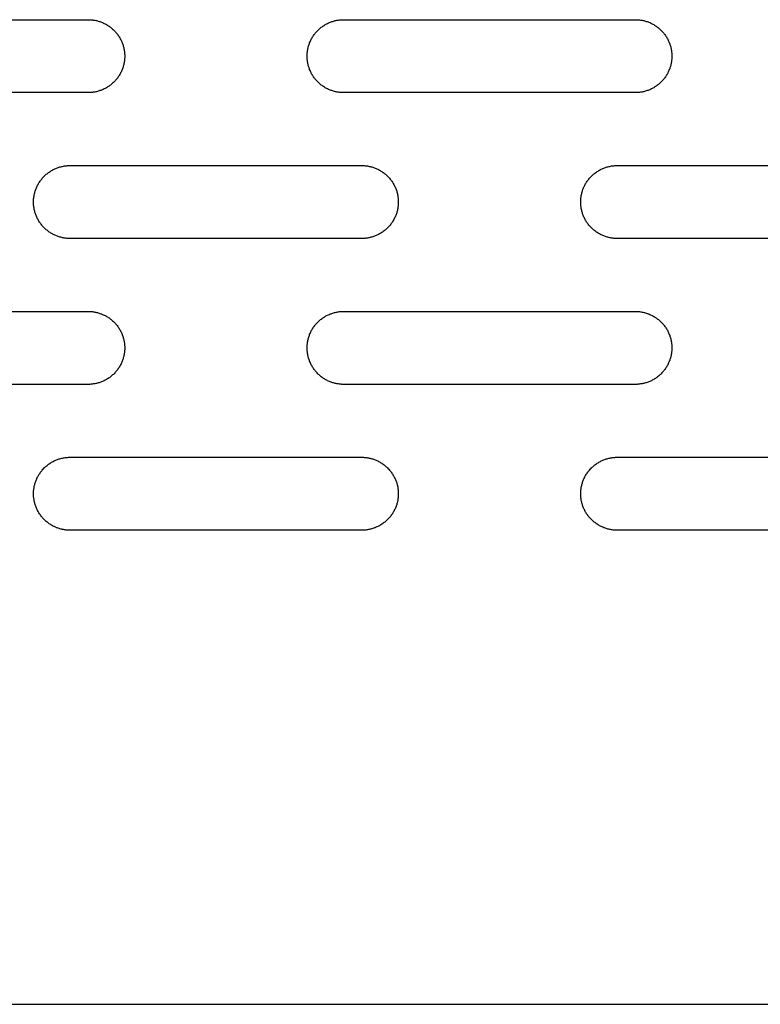
# Model space of a CAD drawing. Units: millimetres. Extents: x -3148 to 3039, y -1750 to 1750.
# Drawn here: x -1560 to -1458, y -250 to -115 of the extents above; entities that cross this region are included whole.
import ezdxf

# ---------------------------------------------------------------- set-up
doc = ezdxf.new("R2010")
doc.units = ezdxf.units.MM
doc.layers.add('FIT2005EZ', color=30, linetype='Continuous', true_color=0xff7f00)

msp = doc.modelspace()

# ---------------------------------------------------------------- linework, layer by layer
at = {"layer": 'FIT2005EZ', "color": 30, "lineweight": -3, "true_color": 0xff7f00}
for points in [[(-1590.51, -115), (-1550.51, -115)], [(-1550.51, -115), (-1550.4, -115), (-1550.28, -115), (-1550.17, -115.01), (-1550.06, -115.02), (-1549.94, -115.03), (-1549.83, -115.05), (-1549.71, -115.06), (-1549.6, -115.08), (-1549.48, -115.11), (-1549.36, -115.13), (-1549.25, -115.16), (-1549.13, -115.19), (-1549.01, -115.23), (-1548.9, -115.27), (-1548.78, -115.31), (-1548.67, -115.35), (-1548.55, -115.4), (-1548.44, -115.45), (-1548.32, -115.5), (-1548.21, -115.56), (-1548.1, -115.62), (-1547.99, -115.68), (-1547.88, -115.75), (-1547.77, -115.82), (-1547.66, -115.89), (-1547.56, -115.96), (-1547.46, -116.04), (-1547.36, -116.12), (-1547.26, -116.2), (-1547.16, -116.29), (-1547.06, -116.37), (-1546.97, -116.46), (-1546.88, -116.56), (-1546.79, -116.65), (-1546.71, -116.75), (-1546.63, -116.85), (-1546.55, -116.95), (-1546.47, -117.05), (-1546.39, -117.16), (-1546.32, -117.26), (-1546.25, -117.37), (-1546.19, -117.48), (-1546.12, -117.59), (-1546.07, -117.7), (-1546.01, -117.82), (-1545.96, -117.93), (-1545.91, -118.04), (-1545.86, -118.16), (-1545.81, -118.28), (-1545.77, -118.39), (-1545.73, -118.51), (-1545.7, -118.62), (-1545.67, -118.74), (-1545.64, -118.86), (-1545.61, -118.97), (-1545.59, -119.09), (-1545.57, -119.21), (-1545.55, -119.32), (-1545.54, -119.44), (-1545.53, -119.55), (-1545.52, -119.66), (-1545.51, -119.78), (-1545.51, -119.89), (-1545.51, -120), (-1545.51, -120.11), (-1545.51, -120.22), (-1545.52, -120.34), (-1545.53, -120.45), (-1545.54, -120.56), (-1545.55, -120.68), (-1545.57, -120.79), (-1545.59, -120.91), (-1545.61, -121.03), (-1545.64, -121.14), (-1545.67, -121.26), (-1545.7, -121.38), (-1545.73, -121.49), (-1545.77, -121.61), (-1545.81, -121.72), (-1545.86, -121.84), (-1545.91, -121.96), (-1545.96, -122.07), (-1546.01, -122.18), (-1546.07, -122.3), (-1546.12, -122.41), (-1546.19, -122.52), (-1546.25, -122.63), (-1546.32, -122.74), (-1546.39, -122.84), (-1546.47, -122.95), (-1546.55, -123.05), (-1546.63, -123.15), (-1546.71, -123.25), (-1546.79, -123.35), (-1546.88, -123.44), (-1546.97, -123.54), (-1547.06, -123.63), (-1547.16, -123.71), (-1547.26, -123.8), (-1547.36, -123.88), (-1547.46, -123.96), (-1547.56, -124.04), (-1547.66, -124.11), (-1547.77, -124.18), (-1547.88, -124.25), (-1547.99, -124.32), (-1548.1, -124.38), (-1548.21, -124.44), (-1548.32, -124.5), (-1548.44, -124.55), (-1548.55, -124.6), (-1548.67, -124.65), (-1548.78, -124.69), (-1548.9, -124.73), (-1549.01, -124.77), (-1549.13, -124.81), (-1549.25, -124.84), (-1549.36, -124.87), (-1549.48, -124.89), (-1549.6, -124.92), (-1549.71, -124.94), (-1549.83, -124.95), (-1549.94, -124.97), (-1550.06, -124.98), (-1550.17, -124.99), (-1550.28, -125), (-1550.4, -125), (-1550.51, -125)], [(-1515.51, -125), (-1515.62, -125), (-1515.73, -125), (-1515.84, -124.99), (-1515.96, -124.98), (-1516.07, -124.97), (-1516.19, -124.95), (-1516.3, -124.94), (-1516.42, -124.92), (-1516.53, -124.89), (-1516.65, -124.87), (-1516.77, -124.84), (-1516.88, -124.81), (-1517, -124.77), (-1517.12, -124.73), (-1517.23, -124.69), (-1517.35, -124.65), (-1517.46, -124.6), (-1517.58, -124.55), (-1517.69, -124.5), (-1517.8, -124.44), (-1517.92, -124.38), (-1518.03, -124.32), (-1518.13, -124.25), (-1518.24, -124.18), (-1518.35, -124.11), (-1518.45, -124.04), (-1518.56, -123.96), (-1518.66, -123.88), (-1518.76, -123.8), (-1518.85, -123.71), (-1518.95, -123.63), (-1519.04, -123.54), (-1519.13, -123.44), (-1519.22, -123.35), (-1519.31, -123.25), (-1519.39, -123.15), (-1519.47, -123.05), (-1519.55, -122.95), (-1519.62, -122.84), (-1519.69, -122.74), (-1519.76, -122.63), (-1519.83, -122.52), (-1519.89, -122.41), (-1519.95, -122.3), (-1520, -122.18), (-1520.06, -122.07), (-1520.11, -121.96), (-1520.16, -121.84), (-1520.2, -121.72), (-1520.24, -121.61), (-1520.28, -121.49), (-1520.31, -121.38), (-1520.35, -121.26), (-1520.37, -121.14), (-1520.4, -121.03), (-1520.42, -120.91), (-1520.44, -120.79), (-1520.46, -120.68), (-1520.47, -120.56), (-1520.49, -120.45), (-1520.5, -120.34), (-1520.5, -120.22), (-1520.51, -120.11), (-1520.51, -120), (-1520.51, -119.89), (-1520.5, -119.78), (-1520.5, -119.66), (-1520.49, -119.55), (-1520.47, -119.44), (-1520.46, -119.32), (-1520.44, -119.21), (-1520.42, -119.09), (-1520.4, -118.97), (-1520.37, -118.86), (-1520.35, -118.74), (-1520.31, -118.62), (-1520.28, -118.51), (-1520.24, -118.39), (-1520.2, -118.28), (-1520.16, -118.16), (-1520.11, -118.04), (-1520.06, -117.93), (-1520, -117.82), (-1519.95, -117.7), (-1519.89, -117.59), (-1519.83, -117.48), (-1519.76, -117.37), (-1519.69, -117.26), (-1519.62, -117.16), (-1519.55, -117.05), (-1519.47, -116.95), (-1519.39, -116.85), (-1519.31, -116.75), (-1519.22, -116.65), (-1519.13, -116.56), (-1519.04, -116.46), (-1518.95, -116.37), (-1518.85, -116.29), (-1518.76, -116.2), (-1518.66, -116.12), (-1518.56, -116.04), (-1518.45, -115.96), (-1518.35, -115.89), (-1518.24, -115.82), (-1518.13, -115.75), (-1518.03, -115.68), (-1517.92, -115.62), (-1517.8, -115.56), (-1517.69, -115.5), (-1517.58, -115.45), (-1517.46, -115.4), (-1517.35, -115.35), (-1517.23, -115.31), (-1517.12, -115.27), (-1517, -115.23), (-1516.88, -115.19), (-1516.77, -115.16), (-1516.65, -115.13), (-1516.53, -115.11), (-1516.42, -115.08), (-1516.3, -115.06), (-1516.19, -115.05), (-1516.07, -115.03), (-1515.96, -115.02), (-1515.84, -115.01), (-1515.73, -115), (-1515.62, -115), (-1515.51, -115)], [(-1515.51, -115), (-1475.51, -115)], [(-1475.51, -115), (-1475.4, -115), (-1475.28, -115), (-1475.17, -115.01), (-1475.06, -115.02), (-1474.94, -115.03), (-1474.83, -115.05), (-1474.71, -115.06), (-1474.6, -115.08), (-1474.48, -115.11), (-1474.36, -115.13), (-1474.25, -115.16), (-1474.13, -115.19), (-1474.01, -115.23), (-1473.9, -115.27), (-1473.78, -115.31), (-1473.67, -115.35), (-1473.55, -115.4), (-1473.44, -115.45), (-1473.32, -115.5), (-1473.21, -115.56), (-1473.1, -115.62), (-1472.99, -115.68), (-1472.88, -115.75), (-1472.77, -115.82), (-1472.66, -115.89), (-1472.56, -115.96), (-1472.46, -116.04), (-1472.36, -116.12), (-1472.26, -116.2), (-1472.16, -116.29), (-1472.06, -116.37), (-1471.97, -116.46), (-1471.88, -116.56), (-1471.79, -116.65), (-1471.71, -116.75), (-1471.63, -116.85), (-1471.55, -116.95), (-1471.47, -117.05), (-1471.39, -117.16), (-1471.32, -117.26), (-1471.25, -117.37), (-1471.19, -117.48), (-1471.12, -117.59), (-1471.07, -117.7), (-1471.01, -117.82), (-1470.96, -117.93), (-1470.91, -118.04), (-1470.86, -118.16), (-1470.81, -118.28), (-1470.77, -118.39), (-1470.73, -118.51), (-1470.7, -118.62), (-1470.67, -118.74), (-1470.64, -118.86), (-1470.61, -118.97), (-1470.59, -119.09), (-1470.57, -119.21), (-1470.55, -119.32), (-1470.54, -119.44), (-1470.53, -119.55), (-1470.52, -119.66), (-1470.51, -119.78), (-1470.51, -119.89), (-1470.51, -120), (-1470.51, -120.11), (-1470.51, -120.22), (-1470.52, -120.34), (-1470.53, -120.45), (-1470.54, -120.56), (-1470.55, -120.68), (-1470.57, -120.79), (-1470.59, -120.91), (-1470.61, -121.03), (-1470.64, -121.14), (-1470.67, -121.26), (-1470.7, -121.38), (-1470.73, -121.49), (-1470.77, -121.61), (-1470.81, -121.72), (-1470.86, -121.84), (-1470.91, -121.96), (-1470.96, -122.07), (-1471.01, -122.18), (-1471.07, -122.3), (-1471.12, -122.41), (-1471.19, -122.52), (-1471.25, -122.63), (-1471.32, -122.74), (-1471.39, -122.84), (-1471.47, -122.95), (-1471.55, -123.05), (-1471.63, -123.15), (-1471.71, -123.25), (-1471.79, -123.35), (-1471.88, -123.44), (-1471.97, -123.54), (-1472.06, -123.63), (-1472.16, -123.71), (-1472.26, -123.8), (-1472.36, -123.88), (-1472.46, -123.96), (-1472.56, -124.04), (-1472.66, -124.11), (-1472.77, -124.18), (-1472.88, -124.25), (-1472.99, -124.32), (-1473.1, -124.38), (-1473.21, -124.44), (-1473.32, -124.5), (-1473.44, -124.55), (-1473.55, -124.6), (-1473.67, -124.65), (-1473.78, -124.69), (-1473.9, -124.73), (-1474.01, -124.77), (-1474.13, -124.81), (-1474.25, -124.84), (-1474.36, -124.87), (-1474.48, -124.89), (-1474.6, -124.92), (-1474.71, -124.94), (-1474.83, -124.95), (-1474.94, -124.97), (-1475.06, -124.98), (-1475.17, -124.99), (-1475.28, -125), (-1475.4, -125), (-1475.51, -125)], [(-1550.51, -125), (-1590.51, -125)], [(-1475.51, -125), (-1515.51, -125)], [(-1553.01, -145), (-1553.12, -145), (-1553.23, -145), (-1553.34, -144.99), (-1553.46, -144.98), (-1553.57, -144.97), (-1553.69, -144.95), (-1553.8, -144.94), (-1553.92, -144.92), (-1554.03, -144.89), (-1554.15, -144.87), (-1554.27, -144.84), (-1554.38, -144.81), (-1554.5, -144.77), (-1554.62, -144.73), (-1554.73, -144.69), (-1554.85, -144.65), (-1554.96, -144.6), (-1555.08, -144.55), (-1555.19, -144.5), (-1555.3, -144.44), (-1555.42, -144.38), (-1555.53, -144.32), (-1555.63, -144.25), (-1555.74, -144.18), (-1555.85, -144.11), (-1555.95, -144.04), (-1556.06, -143.96), (-1556.16, -143.88), (-1556.26, -143.8), (-1556.35, -143.71), (-1556.45, -143.63), (-1556.54, -143.54), (-1556.63, -143.44), (-1556.72, -143.35), (-1556.81, -143.25), (-1556.89, -143.15), (-1556.97, -143.05), (-1557.05, -142.95), (-1557.12, -142.84), (-1557.19, -142.74), (-1557.26, -142.63), (-1557.33, -142.52), (-1557.39, -142.41), (-1557.45, -142.3), (-1557.5, -142.18), (-1557.56, -142.07), (-1557.61, -141.96), (-1557.66, -141.84), (-1557.7, -141.72), (-1557.74, -141.61), (-1557.78, -141.49), (-1557.81, -141.38), (-1557.85, -141.26), (-1557.87, -141.14), (-1557.9, -141.03), (-1557.92, -140.91), (-1557.94, -140.79), (-1557.96, -140.68), (-1557.97, -140.56), (-1557.99, -140.45), (-1558, -140.34), (-1558, -140.22), (-1558.01, -140.11), (-1558.01, -140), (-1558.01, -139.89), (-1558, -139.78), (-1558, -139.66), (-1557.99, -139.55), (-1557.97, -139.44), (-1557.96, -139.32), (-1557.94, -139.21), (-1557.92, -139.09), (-1557.9, -138.97), (-1557.87, -138.86), (-1557.85, -138.74), (-1557.81, -138.62), (-1557.78, -138.51), (-1557.74, -138.39), (-1557.7, -138.28), (-1557.66, -138.16), (-1557.61, -138.04), (-1557.56, -137.93), (-1557.5, -137.82), (-1557.45, -137.7), (-1557.39, -137.59), (-1557.33, -137.48), (-1557.26, -137.37), (-1557.19, -137.26), (-1557.12, -137.16), (-1557.05, -137.05), (-1556.97, -136.95), (-1556.89, -136.85), (-1556.81, -136.75), (-1556.72, -136.65), (-1556.63, -136.56), (-1556.54, -136.46), (-1556.45, -136.37), (-1556.35, -136.29), (-1556.26, -136.2), (-1556.16, -136.12), (-1556.06, -136.04), (-1555.95, -135.96), (-1555.85, -135.89), (-1555.74, -135.82), (-1555.63, -135.75), (-1555.53, -135.68), (-1555.42, -135.62), (-1555.3, -135.56), (-1555.19, -135.5), (-1555.08, -135.45), (-1554.96, -135.4), (-1554.85, -135.35), (-1554.73, -135.31), (-1554.62, -135.27), (-1554.5, -135.23), (-1554.38, -135.19), (-1554.27, -135.16), (-1554.15, -135.13), (-1554.03, -135.11), (-1553.92, -135.08), (-1553.8, -135.06), (-1553.69, -135.05), (-1553.57, -135.03), (-1553.46, -135.02), (-1553.34, -135.01), (-1553.23, -135), (-1553.12, -135), (-1553.01, -135)], [(-1553.01, -135), (-1513.01, -135)], [(-1513.01, -135), (-1512.9, -135), (-1512.78, -135), (-1512.67, -135.01), (-1512.56, -135.02), (-1512.44, -135.03), (-1512.33, -135.05), (-1512.21, -135.06), (-1512.1, -135.08), (-1511.98, -135.11), (-1511.86, -135.13), (-1511.75, -135.16), (-1511.63, -135.19), (-1511.51, -135.23), (-1511.4, -135.27), (-1511.28, -135.31), (-1511.17, -135.35), (-1511.05, -135.4), (-1510.94, -135.45), (-1510.82, -135.5), (-1510.71, -135.56), (-1510.6, -135.62), (-1510.49, -135.68), (-1510.38, -135.75), (-1510.27, -135.82), (-1510.16, -135.89), (-1510.06, -135.96), (-1509.96, -136.04), (-1509.86, -136.12), (-1509.76, -136.2), (-1509.66, -136.29), (-1509.56, -136.37), (-1509.47, -136.46), (-1509.38, -136.56), (-1509.29, -136.65), (-1509.21, -136.75), (-1509.13, -136.85), (-1509.05, -136.95), (-1508.97, -137.05), (-1508.89, -137.16), (-1508.82, -137.26), (-1508.75, -137.37), (-1508.69, -137.48), (-1508.62, -137.59), (-1508.57, -137.7), (-1508.51, -137.82), (-1508.46, -137.93), (-1508.41, -138.04), (-1508.36, -138.16), (-1508.31, -138.28), (-1508.27, -138.39), (-1508.23, -138.51), (-1508.2, -138.62), (-1508.17, -138.74), (-1508.14, -138.86), (-1508.11, -138.97), (-1508.09, -139.09), (-1508.07, -139.21), (-1508.05, -139.32), (-1508.04, -139.44), (-1508.03, -139.55), (-1508.02, -139.66), (-1508.01, -139.78), (-1508.01, -139.89), (-1508.01, -140), (-1508.01, -140.11), (-1508.01, -140.22), (-1508.02, -140.34), (-1508.03, -140.45), (-1508.04, -140.56), (-1508.05, -140.68), (-1508.07, -140.79), (-1508.09, -140.91), (-1508.11, -141.03), (-1508.14, -141.14), (-1508.17, -141.26), (-1508.2, -141.38), (-1508.23, -141.49), (-1508.27, -141.61), (-1508.31, -141.72), (-1508.36, -141.84), (-1508.41, -141.96), (-1508.46, -142.07), (-1508.51, -142.18), (-1508.57, -142.3), (-1508.62, -142.41), (-1508.69, -142.52), (-1508.75, -142.63), (-1508.82, -142.74), (-1508.89, -142.84), (-1508.97, -142.95), (-1509.05, -143.05), (-1509.13, -143.15), (-1509.21, -143.25), (-1509.29, -143.35), (-1509.38, -143.44), (-1509.47, -143.54), (-1509.56, -143.63), (-1509.66, -143.71), (-1509.76, -143.8), (-1509.86, -143.88), (-1509.96, -143.96), (-1510.06, -144.04), (-1510.16, -144.11), (-1510.27, -144.18), (-1510.38, -144.25), (-1510.49, -144.32), (-1510.6, -144.38), (-1510.71, -144.44), (-1510.82, -144.5), (-1510.94, -144.55), (-1511.05, -144.6), (-1511.17, -144.65), (-1511.28, -144.69), (-1511.4, -144.73), (-1511.51, -144.77), (-1511.63, -144.81), (-1511.75, -144.84), (-1511.86, -144.87), (-1511.98, -144.89), (-1512.1, -144.92), (-1512.21, -144.94), (-1512.33, -144.95), (-1512.44, -144.97), (-1512.56, -144.98), (-1512.67, -144.99), (-1512.78, -145), (-1512.9, -145), (-1513.01, -145)], [(-1478.01, -145), (-1478.12, -145), (-1478.23, -145), (-1478.34, -144.99), (-1478.46, -144.98), (-1478.57, -144.97), (-1478.69, -144.95), (-1478.8, -144.94), (-1478.92, -144.92), (-1479.03, -144.89), (-1479.15, -144.87), (-1479.27, -144.84), (-1479.38, -144.81), (-1479.5, -144.77), (-1479.62, -144.73), (-1479.73, -144.69), (-1479.85, -144.65), (-1479.96, -144.6), (-1480.08, -144.55), (-1480.19, -144.5), (-1480.3, -144.44), (-1480.42, -144.38), (-1480.53, -144.32), (-1480.63, -144.25), (-1480.74, -144.18), (-1480.85, -144.11), (-1480.95, -144.04), (-1481.06, -143.96), (-1481.16, -143.88), (-1481.26, -143.8), (-1481.35, -143.71), (-1481.45, -143.63), (-1481.54, -143.54), (-1481.63, -143.44), (-1481.72, -143.35), (-1481.81, -143.25), (-1481.89, -143.15), (-1481.97, -143.05), (-1482.05, -142.95), (-1482.12, -142.84), (-1482.19, -142.74), (-1482.26, -142.63), (-1482.33, -142.52), (-1482.39, -142.41), (-1482.45, -142.3), (-1482.5, -142.18), (-1482.56, -142.07), (-1482.61, -141.96), (-1482.66, -141.84), (-1482.7, -141.72), (-1482.74, -141.61), (-1482.78, -141.49), (-1482.81, -141.38), (-1482.85, -141.26), (-1482.87, -141.14), (-1482.9, -141.03), (-1482.92, -140.91), (-1482.94, -140.79), (-1482.96, -140.68), (-1482.97, -140.56), (-1482.99, -140.45), (-1483, -140.34), (-1483, -140.22), (-1483.01, -140.11), (-1483.01, -140), (-1483.01, -139.89), (-1483, -139.78), (-1483, -139.66), (-1482.99, -139.55), (-1482.97, -139.44), (-1482.96, -139.32), (-1482.94, -139.21), (-1482.92, -139.09), (-1482.9, -138.97), (-1482.87, -138.86), (-1482.85, -138.74), (-1482.81, -138.62), (-1482.78, -138.51), (-1482.74, -138.39), (-1482.7, -138.28), (-1482.66, -138.16), (-1482.61, -138.04), (-1482.56, -137.93), (-1482.5, -137.82), (-1482.45, -137.7), (-1482.39, -137.59), (-1482.33, -137.48), (-1482.26, -137.37), (-1482.19, -137.26), (-1482.12, -137.16), (-1482.05, -137.05), (-1481.97, -136.95), (-1481.89, -136.85), (-1481.81, -136.75), (-1481.72, -136.65), (-1481.63, -136.56), (-1481.54, -136.46), (-1481.45, -136.37), (-1481.35, -136.29), (-1481.26, -136.2), (-1481.16, -136.12), (-1481.06, -136.04), (-1480.95, -135.96), (-1480.85, -135.89), (-1480.74, -135.82), (-1480.63, -135.75), (-1480.53, -135.68), (-1480.42, -135.62), (-1480.3, -135.56), (-1480.19, -135.5), (-1480.08, -135.45), (-1479.96, -135.4), (-1479.85, -135.35), (-1479.73, -135.31), (-1479.62, -135.27), (-1479.5, -135.23), (-1479.38, -135.19), (-1479.27, -135.16), (-1479.15, -135.13), (-1479.03, -135.11), (-1478.92, -135.08), (-1478.8, -135.06), (-1478.69, -135.05), (-1478.57, -135.03), (-1478.46, -135.02), (-1478.34, -135.01), (-1478.23, -135), (-1478.12, -135), (-1478.01, -135)], [(-1478.01, -135), (-1438.01, -135)], [(-1513.01, -145), (-1553.01, -145)], [(-1438.01, -145), (-1478.01, -145)], [(-1590.51, -155), (-1550.51, -155)], [(-1550.51, -155), (-1550.4, -155), (-1550.28, -155), (-1550.17, -155.01), (-1550.06, -155.02), (-1549.94, -155.03), (-1549.83, -155.05), (-1549.71, -155.06), (-1549.6, -155.08), (-1549.48, -155.11), (-1549.36, -155.13), (-1549.25, -155.16), (-1549.13, -155.19), (-1549.01, -155.23), (-1548.9, -155.27), (-1548.78, -155.31), (-1548.67, -155.35), (-1548.55, -155.4), (-1548.44, -155.45), (-1548.32, -155.5), (-1548.21, -155.56), (-1548.1, -155.62), (-1547.99, -155.68), (-1547.88, -155.75), (-1547.77, -155.82), (-1547.66, -155.89), (-1547.56, -155.96), (-1547.46, -156.04), (-1547.36, -156.12), (-1547.26, -156.2), (-1547.16, -156.29), (-1547.06, -156.37), (-1546.97, -156.46), (-1546.88, -156.56), (-1546.79, -156.65), (-1546.71, -156.75), (-1546.63, -156.85), (-1546.55, -156.95), (-1546.47, -157.05), (-1546.39, -157.16), (-1546.32, -157.26), (-1546.25, -157.37), (-1546.19, -157.48), (-1546.12, -157.59), (-1546.07, -157.7), (-1546.01, -157.82), (-1545.96, -157.93), (-1545.91, -158.04), (-1545.86, -158.16), (-1545.81, -158.28), (-1545.77, -158.39), (-1545.73, -158.51), (-1545.7, -158.62), (-1545.67, -158.74), (-1545.64, -158.86), (-1545.61, -158.97), (-1545.59, -159.09), (-1545.57, -159.21), (-1545.55, -159.32), (-1545.54, -159.44), (-1545.53, -159.55), (-1545.52, -159.66), (-1545.51, -159.78), (-1545.51, -159.89), (-1545.51, -160), (-1545.51, -160.11), (-1545.51, -160.22), (-1545.52, -160.34), (-1545.53, -160.45), (-1545.54, -160.56), (-1545.55, -160.68), (-1545.57, -160.79), (-1545.59, -160.91), (-1545.61, -161.03), (-1545.64, -161.14), (-1545.67, -161.26), (-1545.7, -161.38), (-1545.73, -161.49), (-1545.77, -161.61), (-1545.81, -161.72), (-1545.86, -161.84), (-1545.91, -161.96), (-1545.96, -162.07), (-1546.01, -162.18), (-1546.07, -162.3), (-1546.12, -162.41), (-1546.19, -162.52), (-1546.25, -162.63), (-1546.32, -162.74), (-1546.39, -162.84), (-1546.47, -162.95), (-1546.55, -163.05), (-1546.63, -163.15), (-1546.71, -163.25), (-1546.79, -163.35), (-1546.88, -163.44), (-1546.97, -163.54), (-1547.06, -163.63), (-1547.16, -163.71), (-1547.26, -163.8), (-1547.36, -163.88), (-1547.46, -163.96), (-1547.56, -164.04), (-1547.66, -164.11), (-1547.77, -164.18), (-1547.88, -164.25), (-1547.99, -164.32), (-1548.1, -164.38), (-1548.21, -164.44), (-1548.32, -164.5), (-1548.44, -164.55), (-1548.55, -164.6), (-1548.67, -164.65), (-1548.78, -164.69), (-1548.9, -164.73), (-1549.01, -164.77), (-1549.13, -164.81), (-1549.25, -164.84), (-1549.36, -164.87), (-1549.48, -164.89), (-1549.6, -164.92), (-1549.71, -164.94), (-1549.83, -164.95), (-1549.94, -164.97), (-1550.06, -164.98), (-1550.17, -164.99), (-1550.28, -165), (-1550.4, -165), (-1550.51, -165)], [(-1515.51, -165), (-1515.62, -165), (-1515.73, -165), (-1515.84, -164.99), (-1515.96, -164.98), (-1516.07, -164.97), (-1516.19, -164.95), (-1516.3, -164.94), (-1516.42, -164.92), (-1516.53, -164.89), (-1516.65, -164.87), (-1516.77, -164.84), (-1516.88, -164.81), (-1517, -164.77), (-1517.12, -164.73), (-1517.23, -164.69), (-1517.35, -164.65), (-1517.46, -164.6), (-1517.58, -164.55), (-1517.69, -164.5), (-1517.8, -164.44), (-1517.92, -164.38), (-1518.03, -164.32), (-1518.13, -164.25), (-1518.24, -164.18), (-1518.35, -164.11), (-1518.45, -164.04), (-1518.56, -163.96), (-1518.66, -163.88), (-1518.76, -163.8), (-1518.85, -163.71), (-1518.95, -163.63), (-1519.04, -163.54), (-1519.13, -163.44), (-1519.22, -163.35), (-1519.31, -163.25), (-1519.39, -163.15), (-1519.47, -163.05), (-1519.55, -162.95), (-1519.62, -162.84), (-1519.69, -162.74), (-1519.76, -162.63), (-1519.83, -162.52), (-1519.89, -162.41), (-1519.95, -162.3), (-1520, -162.18), (-1520.06, -162.07), (-1520.11, -161.96), (-1520.16, -161.84), (-1520.2, -161.72), (-1520.24, -161.61), (-1520.28, -161.49), (-1520.31, -161.38), (-1520.35, -161.26), (-1520.37, -161.14), (-1520.4, -161.03), (-1520.42, -160.91), (-1520.44, -160.79), (-1520.46, -160.68), (-1520.47, -160.56), (-1520.49, -160.45), (-1520.5, -160.34), (-1520.5, -160.22), (-1520.51, -160.11), (-1520.51, -160), (-1520.51, -159.89), (-1520.5, -159.78), (-1520.5, -159.66), (-1520.49, -159.55), (-1520.47, -159.44), (-1520.46, -159.32), (-1520.44, -159.21), (-1520.42, -159.09), (-1520.4, -158.97), (-1520.37, -158.86), (-1520.35, -158.74), (-1520.31, -158.62), (-1520.28, -158.51), (-1520.24, -158.39), (-1520.2, -158.28), (-1520.16, -158.16), (-1520.11, -158.04), (-1520.06, -157.93), (-1520, -157.82), (-1519.95, -157.7), (-1519.89, -157.59), (-1519.83, -157.48), (-1519.76, -157.37), (-1519.69, -157.26), (-1519.62, -157.16), (-1519.55, -157.05), (-1519.47, -156.95), (-1519.39, -156.85), (-1519.31, -156.75), (-1519.22, -156.65), (-1519.13, -156.56), (-1519.04, -156.46), (-1518.95, -156.37), (-1518.85, -156.29), (-1518.76, -156.2), (-1518.66, -156.12), (-1518.56, -156.04), (-1518.45, -155.96), (-1518.35, -155.89), (-1518.24, -155.82), (-1518.13, -155.75), (-1518.03, -155.68), (-1517.92, -155.62), (-1517.8, -155.56), (-1517.69, -155.5), (-1517.58, -155.45), (-1517.46, -155.4), (-1517.35, -155.35), (-1517.23, -155.31), (-1517.12, -155.27), (-1517, -155.23), (-1516.88, -155.19), (-1516.77, -155.16), (-1516.65, -155.13), (-1516.53, -155.11), (-1516.42, -155.08), (-1516.3, -155.06), (-1516.19, -155.05), (-1516.07, -155.03), (-1515.96, -155.02), (-1515.84, -155.01), (-1515.73, -155), (-1515.62, -155), (-1515.51, -155)], [(-1515.51, -155), (-1475.51, -155)], [(-1475.51, -155), (-1475.4, -155), (-1475.28, -155), (-1475.17, -155.01), (-1475.06, -155.02), (-1474.94, -155.03), (-1474.83, -155.05), (-1474.71, -155.06), (-1474.6, -155.08), (-1474.48, -155.11), (-1474.36, -155.13), (-1474.25, -155.16), (-1474.13, -155.19), (-1474.01, -155.23), (-1473.9, -155.27), (-1473.78, -155.31), (-1473.67, -155.35), (-1473.55, -155.4), (-1473.44, -155.45), (-1473.32, -155.5), (-1473.21, -155.56), (-1473.1, -155.62), (-1472.99, -155.68), (-1472.88, -155.75), (-1472.77, -155.82), (-1472.66, -155.89), (-1472.56, -155.96), (-1472.46, -156.04), (-1472.36, -156.12), (-1472.26, -156.2), (-1472.16, -156.29), (-1472.06, -156.37), (-1471.97, -156.46), (-1471.88, -156.56), (-1471.79, -156.65), (-1471.71, -156.75), (-1471.63, -156.85), (-1471.55, -156.95), (-1471.47, -157.05), (-1471.39, -157.16), (-1471.32, -157.26), (-1471.25, -157.37), (-1471.19, -157.48), (-1471.12, -157.59), (-1471.07, -157.7), (-1471.01, -157.82), (-1470.96, -157.93), (-1470.91, -158.04), (-1470.86, -158.16), (-1470.81, -158.28), (-1470.77, -158.39), (-1470.73, -158.51), (-1470.7, -158.62), (-1470.67, -158.74), (-1470.64, -158.86), (-1470.61, -158.97), (-1470.59, -159.09), (-1470.57, -159.21), (-1470.55, -159.32), (-1470.54, -159.44), (-1470.53, -159.55), (-1470.52, -159.66), (-1470.51, -159.78), (-1470.51, -159.89), (-1470.51, -160), (-1470.51, -160.11), (-1470.51, -160.22), (-1470.52, -160.34), (-1470.53, -160.45), (-1470.54, -160.56), (-1470.55, -160.68), (-1470.57, -160.79), (-1470.59, -160.91), (-1470.61, -161.03), (-1470.64, -161.14), (-1470.67, -161.26), (-1470.7, -161.38), (-1470.73, -161.49), (-1470.77, -161.61), (-1470.81, -161.72), (-1470.86, -161.84), (-1470.91, -161.96), (-1470.96, -162.07), (-1471.01, -162.18), (-1471.07, -162.3), (-1471.12, -162.41), (-1471.19, -162.52), (-1471.25, -162.63), (-1471.32, -162.74), (-1471.39, -162.84), (-1471.47, -162.95), (-1471.55, -163.05), (-1471.63, -163.15), (-1471.71, -163.25), (-1471.79, -163.35), (-1471.88, -163.44), (-1471.97, -163.54), (-1472.06, -163.63), (-1472.16, -163.71), (-1472.26, -163.8), (-1472.36, -163.88), (-1472.46, -163.96), (-1472.56, -164.04), (-1472.66, -164.11), (-1472.77, -164.18), (-1472.88, -164.25), (-1472.99, -164.32), (-1473.1, -164.38), (-1473.21, -164.44), (-1473.32, -164.5), (-1473.44, -164.55), (-1473.55, -164.6), (-1473.67, -164.65), (-1473.78, -164.69), (-1473.9, -164.73), (-1474.01, -164.77), (-1474.13, -164.81), (-1474.25, -164.84), (-1474.36, -164.87), (-1474.48, -164.89), (-1474.6, -164.92), (-1474.71, -164.94), (-1474.83, -164.95), (-1474.94, -164.97), (-1475.06, -164.98), (-1475.17, -164.99), (-1475.28, -165), (-1475.4, -165), (-1475.51, -165)], [(-1550.51, -165), (-1590.51, -165)], [(-1475.51, -165), (-1515.51, -165)], [(-1553.01, -185), (-1553.12, -185), (-1553.23, -185), (-1553.34, -184.99), (-1553.46, -184.98), (-1553.57, -184.97), (-1553.69, -184.95), (-1553.8, -184.94), (-1553.92, -184.92), (-1554.03, -184.89), (-1554.15, -184.87), (-1554.27, -184.84), (-1554.38, -184.81), (-1554.5, -184.77), (-1554.62, -184.73), (-1554.73, -184.69), (-1554.85, -184.65), (-1554.96, -184.6), (-1555.08, -184.55), (-1555.19, -184.5), (-1555.3, -184.44), (-1555.42, -184.38), (-1555.53, -184.32), (-1555.63, -184.25), (-1555.74, -184.18), (-1555.85, -184.11), (-1555.95, -184.04), (-1556.06, -183.96), (-1556.16, -183.88), (-1556.26, -183.8), (-1556.35, -183.71), (-1556.45, -183.63), (-1556.54, -183.54), (-1556.63, -183.44), (-1556.72, -183.35), (-1556.81, -183.25), (-1556.89, -183.15), (-1556.97, -183.05), (-1557.05, -182.95), (-1557.12, -182.84), (-1557.19, -182.74), (-1557.26, -182.63), (-1557.33, -182.52), (-1557.39, -182.41), (-1557.45, -182.3), (-1557.5, -182.18), (-1557.56, -182.07), (-1557.61, -181.96), (-1557.66, -181.84), (-1557.7, -181.72), (-1557.74, -181.61), (-1557.78, -181.49), (-1557.81, -181.38), (-1557.85, -181.26), (-1557.87, -181.14), (-1557.9, -181.03), (-1557.92, -180.91), (-1557.94, -180.79), (-1557.96, -180.68), (-1557.97, -180.56), (-1557.99, -180.45), (-1558, -180.34), (-1558, -180.22), (-1558.01, -180.11), (-1558.01, -180), (-1558.01, -179.89), (-1558, -179.78), (-1558, -179.66), (-1557.99, -179.55), (-1557.97, -179.44), (-1557.96, -179.32), (-1557.94, -179.21), (-1557.92, -179.09), (-1557.9, -178.97), (-1557.87, -178.86), (-1557.85, -178.74), (-1557.81, -178.62), (-1557.78, -178.51), (-1557.74, -178.39), (-1557.7, -178.28), (-1557.66, -178.16), (-1557.61, -178.04), (-1557.56, -177.93), (-1557.5, -177.82), (-1557.45, -177.7), (-1557.39, -177.59), (-1557.33, -177.48), (-1557.26, -177.37), (-1557.19, -177.26), (-1557.12, -177.16), (-1557.05, -177.05), (-1556.97, -176.95), (-1556.89, -176.85), (-1556.81, -176.75), (-1556.72, -176.65), (-1556.63, -176.56), (-1556.54, -176.46), (-1556.45, -176.37), (-1556.35, -176.29), (-1556.26, -176.2), (-1556.16, -176.12), (-1556.06, -176.04), (-1555.95, -175.96), (-1555.85, -175.89), (-1555.74, -175.82), (-1555.63, -175.75), (-1555.53, -175.68), (-1555.42, -175.62), (-1555.3, -175.56), (-1555.19, -175.5), (-1555.08, -175.45), (-1554.96, -175.4), (-1554.85, -175.35), (-1554.73, -175.31), (-1554.62, -175.27), (-1554.5, -175.23), (-1554.38, -175.19), (-1554.27, -175.16), (-1554.15, -175.13), (-1554.03, -175.11), (-1553.92, -175.08), (-1553.8, -175.06), (-1553.69, -175.05), (-1553.57, -175.03), (-1553.46, -175.02), (-1553.34, -175.01), (-1553.23, -175), (-1553.12, -175), (-1553.01, -175)], [(-1553.01, -175), (-1513.01, -175)], [(-1513.01, -175), (-1512.9, -175), (-1512.78, -175), (-1512.67, -175.01), (-1512.56, -175.02), (-1512.44, -175.03), (-1512.33, -175.05), (-1512.21, -175.06), (-1512.1, -175.08), (-1511.98, -175.11), (-1511.86, -175.13), (-1511.75, -175.16), (-1511.63, -175.19), (-1511.51, -175.23), (-1511.4, -175.27), (-1511.28, -175.31), (-1511.17, -175.35), (-1511.05, -175.4), (-1510.94, -175.45), (-1510.82, -175.5), (-1510.71, -175.56), (-1510.6, -175.62), (-1510.49, -175.68), (-1510.38, -175.75), (-1510.27, -175.82), (-1510.16, -175.89), (-1510.06, -175.96), (-1509.96, -176.04), (-1509.86, -176.12), (-1509.76, -176.2), (-1509.66, -176.29), (-1509.56, -176.37), (-1509.47, -176.46), (-1509.38, -176.56), (-1509.29, -176.65), (-1509.21, -176.75), (-1509.13, -176.85), (-1509.05, -176.95), (-1508.97, -177.05), (-1508.89, -177.16), (-1508.82, -177.26), (-1508.75, -177.37), (-1508.69, -177.48), (-1508.62, -177.59), (-1508.57, -177.7), (-1508.51, -177.82), (-1508.46, -177.93), (-1508.41, -178.04), (-1508.36, -178.16), (-1508.31, -178.28), (-1508.27, -178.39), (-1508.23, -178.51), (-1508.2, -178.62), (-1508.17, -178.74), (-1508.14, -178.86), (-1508.11, -178.97), (-1508.09, -179.09), (-1508.07, -179.21), (-1508.05, -179.32), (-1508.04, -179.44), (-1508.03, -179.55), (-1508.02, -179.66), (-1508.01, -179.78), (-1508.01, -179.89), (-1508.01, -180), (-1508.01, -180.11), (-1508.01, -180.22), (-1508.02, -180.34), (-1508.03, -180.45), (-1508.04, -180.56), (-1508.05, -180.68), (-1508.07, -180.79), (-1508.09, -180.91), (-1508.11, -181.03), (-1508.14, -181.14), (-1508.17, -181.26), (-1508.2, -181.38), (-1508.23, -181.49), (-1508.27, -181.61), (-1508.31, -181.72), (-1508.36, -181.84), (-1508.41, -181.96), (-1508.46, -182.07), (-1508.51, -182.18), (-1508.57, -182.3), (-1508.62, -182.41), (-1508.69, -182.52), (-1508.75, -182.63), (-1508.82, -182.74), (-1508.89, -182.84), (-1508.97, -182.95), (-1509.05, -183.05), (-1509.13, -183.15), (-1509.21, -183.25), (-1509.29, -183.35), (-1509.38, -183.44), (-1509.47, -183.54), (-1509.56, -183.63), (-1509.66, -183.71), (-1509.76, -183.8), (-1509.86, -183.88), (-1509.96, -183.96), (-1510.06, -184.04), (-1510.16, -184.11), (-1510.27, -184.18), (-1510.38, -184.25), (-1510.49, -184.32), (-1510.6, -184.38), (-1510.71, -184.44), (-1510.82, -184.5), (-1510.94, -184.55), (-1511.05, -184.6), (-1511.17, -184.65), (-1511.28, -184.69), (-1511.4, -184.73), (-1511.51, -184.77), (-1511.63, -184.81), (-1511.75, -184.84), (-1511.86, -184.87), (-1511.98, -184.89), (-1512.1, -184.92), (-1512.21, -184.94), (-1512.33, -184.95), (-1512.44, -184.97), (-1512.56, -184.98), (-1512.67, -184.99), (-1512.78, -185), (-1512.9, -185), (-1513.01, -185)], [(-1478.01, -185), (-1478.12, -185), (-1478.23, -185), (-1478.34, -184.99), (-1478.46, -184.98), (-1478.57, -184.97), (-1478.69, -184.95), (-1478.8, -184.94), (-1478.92, -184.92), (-1479.03, -184.89), (-1479.15, -184.87), (-1479.27, -184.84), (-1479.38, -184.81), (-1479.5, -184.77), (-1479.62, -184.73), (-1479.73, -184.69), (-1479.85, -184.65), (-1479.96, -184.6), (-1480.08, -184.55), (-1480.19, -184.5), (-1480.3, -184.44), (-1480.42, -184.38), (-1480.53, -184.32), (-1480.63, -184.25), (-1480.74, -184.18), (-1480.85, -184.11), (-1480.95, -184.04), (-1481.06, -183.96), (-1481.16, -183.88), (-1481.26, -183.8), (-1481.35, -183.71), (-1481.45, -183.63), (-1481.54, -183.54), (-1481.63, -183.44), (-1481.72, -183.35), (-1481.81, -183.25), (-1481.89, -183.15), (-1481.97, -183.05), (-1482.05, -182.95), (-1482.12, -182.84), (-1482.19, -182.74), (-1482.26, -182.63), (-1482.33, -182.52), (-1482.39, -182.41), (-1482.45, -182.3), (-1482.5, -182.18), (-1482.56, -182.07), (-1482.61, -181.96), (-1482.66, -181.84), (-1482.7, -181.72), (-1482.74, -181.61), (-1482.78, -181.49), (-1482.81, -181.38), (-1482.85, -181.26), (-1482.87, -181.14), (-1482.9, -181.03), (-1482.92, -180.91), (-1482.94, -180.79), (-1482.96, -180.68), (-1482.97, -180.56), (-1482.99, -180.45), (-1483, -180.34), (-1483, -180.22), (-1483.01, -180.11), (-1483.01, -180), (-1483.01, -179.89), (-1483, -179.78), (-1483, -179.66), (-1482.99, -179.55), (-1482.97, -179.44), (-1482.96, -179.32), (-1482.94, -179.21), (-1482.92, -179.09), (-1482.9, -178.97), (-1482.87, -178.86), (-1482.85, -178.74), (-1482.81, -178.62), (-1482.78, -178.51), (-1482.74, -178.39), (-1482.7, -178.28), (-1482.66, -178.16), (-1482.61, -178.04), (-1482.56, -177.93), (-1482.5, -177.82), (-1482.45, -177.7), (-1482.39, -177.59), (-1482.33, -177.48), (-1482.26, -177.37), (-1482.19, -177.26), (-1482.12, -177.16), (-1482.05, -177.05), (-1481.97, -176.95), (-1481.89, -176.85), (-1481.81, -176.75), (-1481.72, -176.65), (-1481.63, -176.56), (-1481.54, -176.46), (-1481.45, -176.37), (-1481.35, -176.29), (-1481.26, -176.2), (-1481.16, -176.12), (-1481.06, -176.04), (-1480.95, -175.96), (-1480.85, -175.89), (-1480.74, -175.82), (-1480.63, -175.75), (-1480.53, -175.68), (-1480.42, -175.62), (-1480.3, -175.56), (-1480.19, -175.5), (-1480.08, -175.45), (-1479.96, -175.4), (-1479.85, -175.35), (-1479.73, -175.31), (-1479.62, -175.27), (-1479.5, -175.23), (-1479.38, -175.19), (-1479.27, -175.16), (-1479.15, -175.13), (-1479.03, -175.11), (-1478.92, -175.08), (-1478.8, -175.06), (-1478.69, -175.05), (-1478.57, -175.03), (-1478.46, -175.02), (-1478.34, -175.01), (-1478.23, -175), (-1478.12, -175), (-1478.01, -175)], [(-1478.01, -175), (-1438.01, -175)], [(-1513.01, -185), (-1553.01, -185)], [(-1438.01, -185), (-1478.01, -185)], [(-1648.01, -250), (-1370.06, -250)]]:
    msp.add_lwpolyline(points, dxfattribs=at)

doc.saveas('drawing.dxf')
